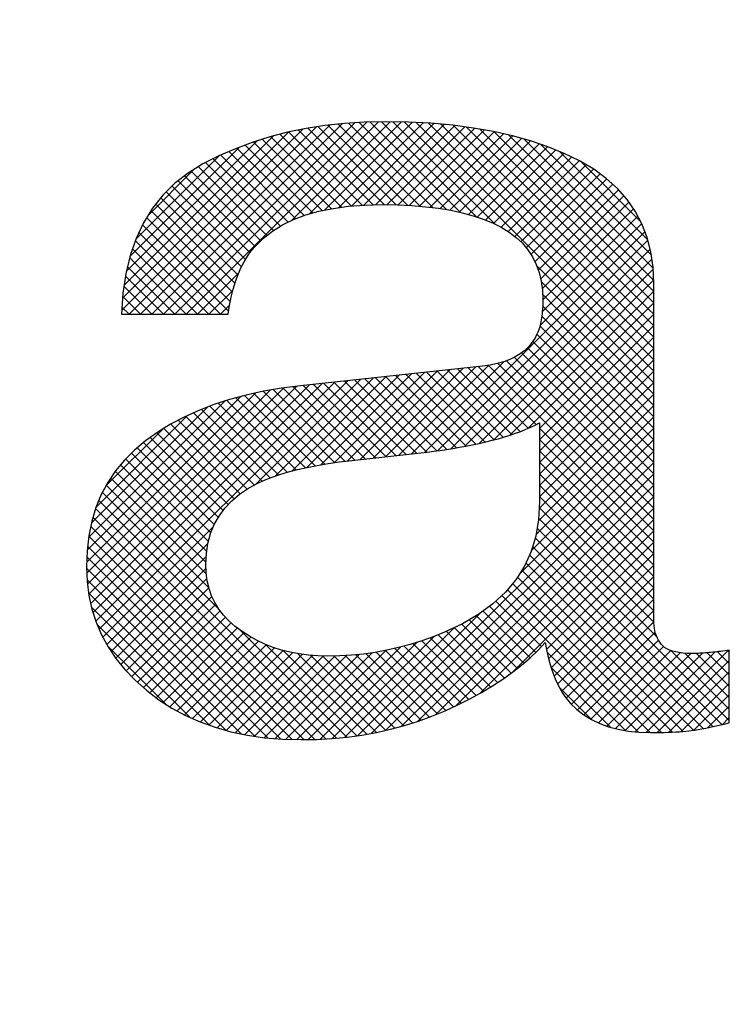
# Model space of a CAD drawing. Extents: x 0 to 594, y 0 to 420.
# Drawn here: x 325 to 326, y 155 to 157 of the extents above; entities that cross this region are included whole.
import ezdxf

# ---------------------------------------------------------------- set-up
doc = ezdxf.new("R2010")
doc.units = 0
doc.header["$LTSCALE"] = 20
doc.layers.add('MAIN0', color=7, linetype='CONTINUOUS')
doc.dimstyles.new('MAIN001', dxfattribs={"dimtxt": 3.1, "dimasz": 2, "dimexe": 2, "dimexo": 0.8, "dimgap": 0.09, "dimtad": 1, "dimdec": 3, "dimlfac": 3, "dimdsep": 46, "dimtxsty": 'Standard', "dimcen": 0.09, "dimaunit": 1, "dimadec": 4, "dimazin": 2, "dimtfac": 0.903226, "dimtdec": 4, "dimtmove": 0, "dimatfit": 3, "dimfxl": 1, "dimtvp": 0.66129, "dimtolj": 1, "dimtzin": 0, "dimarcsym": 0})

# ---------------------------------------------------------------- blocks, each defined once
blk = doc.blocks.new('*X112')
at = {"layer": 'MAIN0', "color": 0, "linetype": 'ByBlock', "lineweight": -2}
for p, q in [((325.3402, 156.524), (325.6358, 156.8196)), ((325.3672, 156.5273), (325.6594, 156.8196)), ((325.3949, 156.5315), (325.683, 156.8196)), ((325.4236, 156.5366), (325.7065, 156.8196)), ((325.4533, 156.5427), (325.7301, 156.8196)), ((325.4841, 156.55), (325.7537, 156.8196)), ((325.5172, 156.5596), (325.7772, 156.8196)), ((325.5551, 156.5739), (325.8008, 156.8196)), ((325.5793, 156.7866), (325.6123, 156.8196)), ((325.5839, 156.8148), (325.5887, 156.8196)), ((325.5923, 156.8196), (325.8145, 156.5974)), ((325.6159, 156.8196), (325.8145, 156.6209)), ((325.6395, 156.8196), (325.8145, 156.6445)), ((325.663, 156.8196), (325.8145, 156.6681)), ((325.6866, 156.8196), (325.8145, 156.6917)), ((325.7102, 156.8196), (325.8145, 156.7152)), ((325.7337, 156.8196), (325.8145, 156.7388)), ((325.7573, 156.8196), (325.8145, 156.7624)), ((325.7809, 156.8196), (325.8145, 156.7859)), ((325.8045, 156.8196), (325.8145, 156.8095)), ((325.5784, 156.5736), (325.8145, 156.8097)), ((325.5829, 156.8054), (325.8145, 156.5738)), ((325.5784, 156.55), (325.8145, 156.7861)), ((325.579, 156.7857), (325.8145, 156.5502)), ((325.5643, 156.7533), (325.8145, 156.5031)), ((325.5729, 156.7683), (325.8145, 156.5267)), ((325.5784, 156.5265), (325.8145, 156.7625)), ((325.5536, 156.7405), (325.8145, 156.4795)), ((325.5784, 156.5029), (325.8145, 156.739)), ((325.3138, 156.5211), (325.5042, 156.7115)), ((325.5098, 156.7136), (325.8145, 156.4088)), ((325.5262, 156.7207), (325.8145, 156.4324)), ((325.5409, 156.7296), (325.8145, 156.456)), ((325.5784, 156.4793), (325.8145, 156.7154)), ((325.1812, 156.5063), (325.3673, 156.6925)), ((325.2078, 156.5094), (325.3937, 156.6953)), ((325.2343, 156.5123), (325.4201, 156.6981)), ((325.2608, 156.5152), (325.4465, 156.701)), ((325.2873, 156.5181), (325.4734, 156.7043)), ((325.366, 156.6923), (325.5031, 156.5552)), ((325.3873, 156.6946), (325.5211, 156.5608)), ((325.4086, 156.6969), (325.5384, 156.567)), ((325.4298, 156.6992), (325.5551, 156.5739)), ((325.4511, 156.7015), (325.5712, 156.5814)), ((325.4721, 156.7041), (325.8145, 156.3617)), ((325.4918, 156.708), (325.8145, 156.3852)), ((325.5784, 156.4557), (325.8145, 156.6918)), ((324.6681, 156.1583), (325.1824, 156.6725)), ((324.9913, 156.4578), (325.2088, 156.6754)), ((325.0324, 156.4754), (325.2352, 156.6782)), ((325.0661, 156.4855), (325.2616, 156.6811)), ((325.097, 156.4928), (325.288, 156.6839)), ((325.126, 156.4983), (325.3145, 156.6868)), ((325.154, 156.5027), (325.3409, 156.6896)), ((325.1745, 156.6717), (325.324, 156.5222)), ((325.1958, 156.674), (325.3452, 156.5245)), ((325.2171, 156.6763), (325.3661, 156.5272)), ((325.2384, 156.6786), (325.3867, 156.5302)), ((325.2596, 156.6808), (325.4069, 156.5336)), ((325.2809, 156.6831), (325.4268, 156.5372)), ((325.3022, 156.6854), (325.4464, 156.5412)), ((325.3235, 156.6877), (325.4657, 156.5455)), ((325.3447, 156.69), (325.4846, 156.5501)), ((324.6425, 156.2741), (325.0212, 156.6528)), ((324.6439, 156.2519), (325.0495, 156.6575)), ((324.6466, 156.231), (325.0765, 156.661)), ((324.6506, 156.2115), (325.1031, 156.664)), ((324.6555, 156.1928), (325.1295, 156.6668)), ((324.6612, 156.1749), (325.156, 156.6697)), ((325.0073, 156.6504), (325.1548, 156.5028)), ((325.0274, 156.6539), (325.1756, 156.5056)), ((325.0476, 156.6572), (325.1966, 156.5081)), ((325.0684, 156.6599), (325.2179, 156.5105)), ((325.0894, 156.6625), (325.2391, 156.5128)), ((325.1107, 156.6648), (325.2603, 156.5152)), ((325.132, 156.6671), (325.2815, 156.5175)), ((325.1532, 156.6694), (325.3028, 156.5199)), ((325.5784, 156.4322), (325.8145, 156.6683)), ((324.6423, 156.2974), (324.9919, 156.647)), ((324.6433, 156.3221), (324.961, 156.6397)), ((324.6465, 156.3488), (324.9279, 156.6302)), ((324.9319, 156.6315), (325.0754, 156.4879)), ((324.9502, 156.6368), (325.0946, 156.4923)), ((324.9687, 156.6418), (325.1143, 156.4962)), ((324.9879, 156.6461), (325.1344, 156.4997)), ((325.5777, 156.4079), (325.8145, 156.6447)), ((324.6522, 156.3781), (324.8917, 156.6176)), ((324.8797, 156.6129), (325.0212, 156.4714)), ((324.8967, 156.6195), (325.0387, 156.4776)), ((324.9141, 156.6257), (325.0567, 156.483)), ((325.576, 156.3826), (325.8145, 156.6211)), ((324.6622, 156.4116), (324.8507, 156.6002)), ((324.8315, 156.5905), (324.9739, 156.448)), ((324.847, 156.5985), (324.9889, 156.4566)), ((324.8632, 156.6058), (325.0046, 156.4645)), ((325.5711, 156.3541), (325.8145, 156.5975)), ((324.6824, 156.4554), (324.7986, 156.5716)), ((324.8014, 156.5733), (324.9469, 156.4279)), ((324.8161, 156.5823), (324.9598, 156.4385)), ((325.5613, 156.3208), (325.8145, 156.574)), ((325.5784, 156.5742), (325.8145, 156.3381)), ((324.7732, 156.5545), (324.924, 156.4036)), ((324.787, 156.5643), (324.9349, 156.4163)), ((325.5367, 156.2726), (325.8145, 156.5504)), ((325.5784, 156.5506), (325.8145, 156.3145)), ((324.7468, 156.5337), (324.9059, 156.3747)), ((324.7597, 156.5444), (324.9143, 156.3898)), ((324.7227, 156.5107), (324.8939, 156.3395)), ((324.7345, 156.5225), (324.8991, 156.3579)), ((325.231, 155.9433), (325.8145, 156.5268)), ((325.5784, 156.527), (325.8145, 156.291)), ((324.7118, 156.498), (324.8904, 156.3194)), ((325.2608, 155.9495), (325.8145, 156.5033)), ((325.5784, 156.5035), (325.8145, 156.2674)), ((324.6918, 156.4709), (324.8895, 156.2731)), ((324.7012, 156.485), (324.8888, 156.2974)), ((325.2924, 155.9576), (325.8145, 156.4797)), ((325.5784, 156.4799), (325.8145, 156.2438)), ((324.6828, 156.4563), (324.8949, 156.2442)), ((325.3263, 155.9679), (325.8145, 156.4561)), ((325.5784, 156.4563), (325.8145, 156.2203)), ((324.6747, 156.4409), (324.9153, 156.2002)), ((325.3639, 155.982), (325.8145, 156.4326)), ((325.5784, 156.4328), (325.8145, 156.1967)), ((324.6608, 156.4076), (325.1365, 155.9319)), ((324.6675, 156.4245), (325.1585, 155.9335)), ((325.4061, 156.0006), (325.8145, 156.409)), ((325.5778, 156.4098), (325.8146, 156.173)), ((324.6553, 156.3895), (325.1141, 155.9307)), ((325.5766, 156.3875), (325.8204, 156.1437)), ((324.6507, 156.3706), (325.0909, 155.9303)), ((324.6756, 156.1422), (324.9044, 156.371)), ((325.4549, 156.0258), (325.8145, 156.3854)), ((325.5733, 156.3672), (325.9706, 155.9699)), ((324.6467, 156.3509), (325.067, 155.9307)), ((325.521, 156.0683), (325.8145, 156.3618)), ((325.5694, 156.3475), (325.9554, 155.9615)), ((324.6443, 156.3298), (325.0425, 155.9316)), ((324.6839, 156.1269), (324.8929, 156.3359)), ((325.5639, 156.3294), (325.9362, 155.9571)), ((325.5928, 156.1166), (325.8145, 156.3383)), ((324.6427, 156.3078), (325.0168, 155.9337)), ((324.693, 156.1125), (324.8894, 156.3088)), ((325.5576, 156.3121), (325.9167, 155.9531)), ((325.5971, 156.0973), (325.8145, 156.3147)), ((324.642, 156.2849), (324.9898, 155.9372)), ((324.7025, 156.0984), (324.8889, 156.2847)), ((325.5502, 156.296), (325.8966, 155.9496)), ((325.6022, 156.0789), (325.8145, 156.2911)), ((325.5327, 156.2663), (325.8533, 155.9457)), ((325.5419, 156.2808), (325.8755, 155.9471)), ((325.6084, 156.0615), (325.8145, 156.2676)), ((324.6431, 156.2603), (324.9612, 155.9421)), ((324.713, 156.0853), (324.8909, 156.2632)), ((324.7238, 156.0725), (324.895, 156.2438)), ((325.5226, 156.2529), (325.8304, 155.945)), ((325.6155, 156.045), (325.8145, 156.244)), ((324.6462, 156.2336), (324.9305, 155.9493)), ((324.7353, 156.0605), (324.9012, 156.2263)), ((325.5003, 156.2281), (325.7826, 155.9458)), ((325.5119, 156.24), (325.807, 155.9449)), ((324.6523, 156.204), (324.8965, 155.9597)), ((324.7472, 156.0488), (324.909, 156.2106)), ((325.4752, 156.206), (325.5707, 156.1105)), ((325.4881, 156.2167), (325.5823, 156.1225)), ((325.6239, 156.0298), (325.8145, 156.2204)), ((324.7597, 156.0377), (324.9183, 156.1963)), ((324.7726, 156.0271), (324.9288, 156.1833)), ((325.2027, 155.9386), (325.4562, 156.1921)), ((325.4476, 156.1865), (325.5459, 156.0881)), ((325.4616, 156.1961), (325.5586, 156.099)), ((325.6336, 156.016), (325.8145, 156.1969)), ((324.6634, 156.1692), (324.8571, 155.9756)), ((324.786, 156.0169), (324.9406, 156.1715)), ((325.1756, 155.9351), (325.4026, 156.1621)), ((325.4178, 156.1692), (325.5196, 156.0673)), ((325.4327, 156.1778), (325.5329, 156.0776)), ((325.6445, 156.0033), (325.8146, 156.1734)), ((324.8, 156.0073), (324.9534, 156.1607)), ((324.8143, 155.9981), (324.9672, 156.151)), ((324.8294, 155.9895), (324.9818, 156.142)), ((324.9586, 156.1569), (325.18, 155.9355)), ((325.1496, 155.9326), (325.3609, 156.1439)), ((325.369, 156.1472), (325.4773, 156.0389)), ((325.3856, 156.1541), (325.4917, 156.0481)), ((325.4017, 156.1617), (325.5058, 156.0575)), ((325.6565, 155.9917), (325.8175, 156.1527)), ((324.686, 156.1231), (324.8051, 156.004)), ((324.8447, 155.9813), (324.9972, 156.1338)), ((324.8609, 155.9739), (325.0134, 156.1265)), ((325.0121, 156.127), (325.2007, 155.9384)), ((325.1003, 155.9305), (325.2916, 156.1218)), ((325.1246, 155.9312), (325.3247, 156.1313)), ((325.2984, 156.1236), (325.4163, 156.0056)), ((325.3167, 156.1288), (325.432, 156.0135)), ((325.3347, 156.1344), (325.4474, 156.0217)), ((325.352, 156.1406), (325.4625, 156.0302)), ((325.6698, 155.9814), (325.8241, 156.1357)), ((325.6843, 155.9724), (325.8345, 156.1226)), ((324.8772, 155.9667), (325.0305, 156.12)), ((324.8946, 155.9604), (325.0486, 156.1144)), ((324.9121, 155.9545), (325.0676, 156.1099)), ((324.9305, 155.9493), (325.0877, 156.1064)), ((324.9494, 155.9446), (325.1089, 156.104)), ((324.9689, 155.9405), (325.1313, 156.1029)), ((324.9892, 155.9373), (325.1549, 156.103)), ((325.0098, 155.9343), (325.1796, 156.104)), ((325.0316, 155.9325), (325.2053, 156.1062)), ((325.0481, 156.1146), (325.2211, 155.9416)), ((325.0537, 155.931), (325.2324, 156.1097)), ((325.0767, 155.9304), (325.2609, 156.1147)), ((325.0784, 156.1078), (325.2411, 155.9451)), ((325.1055, 156.1043), (325.2604, 155.9494)), ((325.1305, 156.1029), (325.2793, 155.9541)), ((325.154, 156.1029), (325.2979, 155.959)), ((325.1767, 156.1038), (325.3159, 155.9646)), ((325.1986, 156.1055), (325.3336, 155.9705)), ((325.2198, 156.1079), (325.3508, 155.9768)), ((325.2403, 156.1109), (325.3677, 155.9835)), ((325.2602, 156.1146), (325.3843, 155.9905)), ((325.2795, 156.1188), (325.4004, 155.998)), ((325.5941, 156.1107), (325.7559, 155.9489)), ((325.7002, 155.9647), (325.8497, 156.1142)), ((325.7172, 155.9581), (325.8689, 156.1098)), ((325.7356, 155.9529), (325.891, 156.1084)), ((325.7552, 155.949), (325.9153, 156.109)), ((325.7762, 155.9464), (325.941, 156.1112)), ((325.7985, 155.9451), (325.9681, 156.1147)), ((325.8498, 156.1142), (325.9706, 155.9935)), ((325.8788, 156.1089), (325.9706, 156.017)), ((325.9027, 156.1085), (325.9706, 156.0406)), ((325.925, 156.1097), (325.9706, 156.0642)), ((325.9465, 156.1118), (325.9706, 156.0878)), ((325.9673, 156.1146), (325.9706, 156.1113)), ((325.8218, 155.9449), (325.9706, 156.0937)), ((325.6022, 156.079), (325.7257, 155.9555)), ((325.8459, 155.9454), (325.9706, 156.0701)), ((325.8708, 155.9467), (325.9706, 156.0465)), ((325.6186, 156.039), (325.6864, 155.9713)), ((325.8973, 155.9497), (325.9706, 156.0229)), ((325.9262, 155.955), (325.9706, 155.9994)), ((325.9565, 155.9617), (325.9706, 155.9758))]:
    blk.add_line(p, q, dxfattribs=at)
blk = doc.blocks.new('*X113')
at = {"layer": 'MAIN0', "color": 0, "linetype": 'ByBlock', "lineweight": -2}
for p, q in [((324.7536, 156.8096), (325.1448, 157.2008)), ((324.7772, 156.8096), (325.1713, 157.2037)), ((324.8007, 156.8096), (325.1966, 157.2055)), ((324.8243, 156.8096), (325.2215, 157.2068)), ((324.8479, 156.8096), (325.2456, 157.2073)), ((325.0646, 157.0028), (325.2693, 157.2074)), ((325.1022, 157.0168), (325.2924, 157.207)), ((325.1338, 157.0248), (325.3153, 157.2063)), ((325.1406, 157.2004), (325.3063, 157.0347)), ((325.1619, 157.2027), (325.3317, 157.0329)), ((325.1625, 157.0299), (325.3377, 157.2052)), ((325.1835, 157.2046), (325.358, 157.0301)), ((325.1894, 157.0332), (325.3599, 157.2038)), ((325.2057, 157.206), (325.3857, 157.026)), ((325.2149, 157.0352), (325.3815, 157.2018)), ((325.2283, 157.207), (325.4152, 157.0201)), ((325.2514, 157.2074), (325.448, 157.0109)), ((325.2751, 157.2073), (325.487, 156.9954)), ((325.2991, 157.2069), (325.6864, 156.8196)), ((325.3236, 157.2059), (325.71, 156.8196)), ((325.3485, 157.2046), (325.7336, 156.8196)), ((325.3742, 157.2025), (325.7571, 156.8196)), ((325.4002, 157.2001), (325.7807, 156.8196)), ((324.7147, 156.8178), (325.0891, 157.1923)), ((324.7163, 156.843), (325.0594, 157.1861)), ((324.73, 156.8096), (325.1174, 157.197)), ((325.0416, 157.1816), (325.1899, 157.0333)), ((325.0604, 157.1863), (325.2118, 157.0349)), ((325.0799, 157.1904), (325.2345, 157.0358)), ((325.0996, 157.1942), (325.2577, 157.0361)), ((325.12, 157.1974), (325.2816, 157.0358)), ((325.2392, 157.0359), (325.403, 157.1997)), ((325.2629, 157.0361), (325.4238, 157.197)), ((325.2861, 157.0357), (325.4445, 157.1941)), ((325.3086, 157.0346), (325.4645, 157.1906)), ((325.3305, 157.033), (325.4845, 157.187)), ((325.352, 157.0308), (325.5037, 157.1826)), ((325.4273, 157.1965), (325.8043, 156.8196)), ((325.4552, 157.1922), (325.8145, 156.8329)), ((325.4839, 157.1871), (325.8145, 156.8565)), ((325.5144, 157.1802), (325.8142, 156.8803)), ((324.7195, 156.8697), (325.0277, 157.178)), ((324.724, 156.8978), (324.9939, 157.1677)), ((324.9696, 157.1592), (325.1099, 157.019)), ((324.9869, 157.1655), (325.1287, 157.0238)), ((325.0048, 157.1712), (325.1482, 157.0278)), ((325.0228, 157.1767), (325.1688, 157.0308)), ((325.3728, 157.0281), (325.5229, 157.1782)), ((325.393, 157.0248), (325.5413, 157.173)), ((325.4125, 157.0207), (325.5597, 157.1679)), ((325.4313, 157.0159), (325.5772, 157.1618)), ((325.5466, 157.1715), (325.8131, 156.905)), ((325.5812, 157.1605), (325.8093, 156.9324)), ((324.7314, 156.9288), (324.9571, 157.1545)), ((324.936, 157.1458), (325.0746, 157.0071)), ((324.9525, 157.1528), (325.0918, 157.0135)), ((325.4494, 157.0104), (325.5948, 157.1558)), ((325.4667, 157.0042), (325.6116, 157.149)), ((325.4833, 156.9972), (325.6283, 157.1422)), ((325.6195, 157.1458), (325.8021, 156.9632)), ((324.7435, 156.9645), (324.916, 157.137)), ((324.8881, 157.123), (325.0283, 156.9827)), ((324.9037, 157.1309), (325.0429, 156.9917)), ((324.9196, 157.1386), (325.0584, 156.9998)), ((325.4991, 156.9894), (325.6442, 157.1345)), ((325.5137, 156.9805), (325.6601, 157.1269)), ((325.6644, 157.1244), (325.7873, 157.0015)), ((324.768, 157.0125), (324.8647, 157.1093)), ((324.8584, 157.1054), (325.0022, 156.9617)), ((324.8731, 157.1144), (325.0148, 156.9726)), ((325.5273, 156.9705), (325.675, 157.1182)), ((325.5396, 156.9593), (325.6899, 157.1095)), ((325.5507, 156.9468), (325.7035, 157.0996)), ((324.8313, 157.0854), (324.9798, 156.9369)), ((324.8445, 157.0958), (324.9904, 156.9499)), ((325.5605, 156.933), (325.7171, 157.0896)), ((325.5688, 156.9177), (325.7295, 157.0784)), ((324.8068, 157.0628), (324.9621, 156.9074)), ((324.8187, 157.0745), (324.9704, 156.9227)), ((325.5755, 156.9008), (325.7416, 157.067)), ((324.785, 157.0375), (324.9487, 156.8737)), ((324.7954, 157.0506), (324.9549, 156.8911)), ((325.5805, 156.8823), (325.7527, 157.0545)), ((325.5837, 156.8619), (325.7632, 157.0414)), ((324.775, 157.0239), (324.9435, 156.8554)), ((325.5849, 156.8396), (325.7728, 157.0275)), ((324.766, 157.0093), (324.9391, 156.8362)), ((325.5885, 156.8196), (325.7815, 157.0125)), ((325.6121, 156.8196), (325.7896, 156.9971)), ((324.7498, 156.9784), (324.9186, 156.8096)), ((324.7574, 156.9944), (324.9355, 156.8162)), ((325.6357, 156.8196), (325.7962, 156.9801)), ((324.7426, 156.962), (324.895, 156.8096)), ((325.6592, 156.8196), (325.8022, 156.9626)), ((324.7366, 156.9445), (324.8714, 156.8096)), ((325.6828, 156.8196), (325.8071, 156.9438)), ((324.7309, 156.9266), (324.8479, 156.8096)), ((325.7064, 156.8196), (325.8106, 156.9238)), ((324.7263, 156.9076), (324.8243, 156.8096)), ((325.5721, 156.9103), (325.6629, 156.8196)), ((325.7299, 156.8196), (325.8132, 156.9028)), ((324.7222, 156.8882), (324.8007, 156.8096)), ((324.8714, 156.8096), (324.9563, 156.8945)), ((325.5817, 156.8772), (325.6393, 156.8196)), ((325.7535, 156.8196), (325.8142, 156.8803)), ((324.7191, 156.8676), (324.7772, 156.8096)), ((324.895, 156.8096), (324.9443, 156.8589)), ((325.7771, 156.8196), (325.8145, 156.857)), ((324.7166, 156.8466), (324.7536, 156.8096)), ((325.5845, 156.8508), (325.6157, 156.8196)), ((324.7151, 156.8245), (324.73, 156.8096)), ((324.9186, 156.8096), (324.9375, 156.8285)), ((325.5847, 156.827), (325.5921, 156.8196)), ((325.8007, 156.8196), (325.8145, 156.8334))]:
    blk.add_line(p, q, dxfattribs=at)

msp = doc.modelspace()

# ---------------------------------------------------------------- linework, layer by layer
at = {"layer": 'MAIN0', "color": 7, "linetype": 'Continuous'}
for p, q in [((325.17492, 157.20409), (325.13476, 157.19972)), ((325.21612, 157.20671), (325.17492, 157.20409)), ((325.25834, 157.20759), (325.21612, 157.20671)), ((325.30701, 157.20678), (325.25834, 157.20759)), ((325.3538, 157.20434), (325.30701, 157.20678)), ((325.39873, 157.20028), (325.3538, 157.20434)), ((325.44179, 157.1946), (325.39873, 157.20028)), ((325.05755, 157.18574), (325.02049, 157.17613)), ((325.09564, 157.1936), (325.05755, 157.18574)), ((325.13476, 157.19972), (325.09564, 157.1936)), ((325.48299, 157.1873), (325.44179, 157.1946)), ((325.52232, 157.17837), (325.48299, 157.1873)), ((324.98447, 157.16477), (324.94948, 157.15166)), ((325.02049, 157.17613), (324.98447, 157.16477)), ((325.55979, 157.16781), (325.52232, 157.17837)), ((325.5954, 157.15563), (325.55979, 157.16781)), ((324.94948, 157.15166), (324.91553, 157.13681)), ((325.62915, 157.14183), (325.5954, 157.15563)), ((325.66103, 157.12641), (325.62915, 157.14183)), ((324.88261, 157.12021), (324.85177, 157.10137)), ((324.91553, 157.13681), (324.88261, 157.12021)), ((325.6902, 157.10927), (325.66103, 157.12641)), ((324.85177, 157.10137), (324.82404, 157.07981)), ((325.71629, 157.09033), (325.6902, 157.10927)), ((324.82404, 157.07981), (324.79942, 157.05554)), ((325.73931, 157.06959), (325.71629, 157.09033)), ((325.75926, 157.04704), (325.73931, 157.06959)), ((324.79942, 157.05554), (324.7779, 157.02856)), ((325.77614, 157.02268), (325.75926, 157.04704)), ((324.7779, 157.02856), (324.75949, 156.99885)), ((325.09511, 157.01479), (325.12242, 157.0225)), ((325.12242, 157.0225), (325.15187, 157.0285)), ((325.15187, 157.0285), (325.18347, 157.03279)), ((325.18347, 157.03279), (325.21723, 157.03536)), ((325.21723, 157.03536), (325.25314, 157.03622)), ((325.25314, 157.03622), (325.2844, 157.03575)), ((325.2844, 157.03575), (325.31418, 157.03434)), ((325.31418, 157.03434), (325.34247, 157.032)), ((325.34247, 157.032), (325.36928, 157.02873)), ((325.36928, 157.02873), (325.39461, 157.02452)), ((325.39461, 157.02452), (325.41846, 157.01937)), ((325.41846, 157.01937), (325.44082, 157.01329)), ((325.78995, 156.99653), (325.77614, 157.02268)), ((324.75949, 156.99885), (324.74419, 156.96644)), ((325.04696, 156.99422), (325.06996, 157.00536)), ((325.06996, 157.00536), (325.09511, 157.01479)), ((325.44082, 157.01329), (325.4617, 157.00627)), ((325.4617, 157.00627), (325.4811, 156.99832)), ((325.4811, 156.99832), (325.49902, 156.98943)), ((325.80069, 156.96857), (325.78995, 156.99653)), ((325.0074, 156.96681), (325.0261, 156.98137)), ((325.0261, 156.98137), (325.04696, 156.99422)), ((325.49902, 156.98943), (325.51535, 156.97949)), ((325.51535, 156.97949), (325.52996, 156.96842)), ((324.74419, 156.96644), (324.73201, 156.9313)), ((324.99085, 156.95053), (325.0074, 156.96681)), ((325.52996, 156.96842), (325.54286, 156.95621)), ((325.54286, 156.95621), (325.55403, 156.94287)), ((325.80837, 156.93881), (325.80069, 156.96857)), ((324.97472, 156.92974), (324.98248, 156.9406)), ((324.98248, 156.9406), (324.99085, 156.95053)), ((325.55403, 156.94287), (325.56348, 156.92838)), ((325.81297, 156.90724), (325.80837, 156.93881)), ((324.73201, 156.9313), (324.72293, 156.89345)), ((324.96101, 156.90525), (324.96756, 156.91796)), ((324.96756, 156.91796), (324.97472, 156.92974)), ((325.56348, 156.92838), (325.57122, 156.91277)), ((324.95507, 156.89162), (324.96101, 156.90525)), ((325.57122, 156.91277), (325.57723, 156.89601)), ((325.57723, 156.89601), (325.58153, 156.87812)), ((325.8145, 156.87388), (325.81297, 156.90724)), ((324.72293, 156.89345), (324.71697, 156.85288)), ((324.94501, 156.86158), (324.94974, 156.87706)), ((324.94974, 156.87706), (324.95507, 156.89162)), ((325.58153, 156.87812), (325.58411, 156.85909)), ((324.94089, 156.84518), (324.94501, 156.86158)), ((325.58411, 156.85909), (325.58497, 156.83892)), ((325.8145, 156.81956), (325.8145, 156.87388)), ((324.71697, 156.85288), (324.71413, 156.80959)), ((324.93737, 156.82784), (324.94089, 156.84518)), ((325.58497, 156.83892), (325.58481, 156.82901)), ((324.93447, 156.80959), (324.93737, 156.82784)), ((325.58402, 156.81599), (325.58355, 156.8106)), ((325.58481, 156.82901), (325.58434, 156.81956)), ((325.8145, 156.17819), (325.8145, 156.81956)), ((324.71413, 156.80959), (324.93447, 156.80959)), ((325.58102, 156.79408), (325.57929, 156.78654)), ((325.58244, 156.8021), (325.58102, 156.79408)), ((325.58355, 156.8106), (325.58244, 156.8021)), ((325.57489, 156.77287), (325.57223, 156.76674)), ((325.57725, 156.77947), (325.57489, 156.77287)), ((325.57929, 156.78654), (325.57725, 156.77947)), ((325.56925, 156.76109), (325.5632, 156.75157)), ((325.57223, 156.76674), (325.56925, 156.76109)), ((325.54787, 156.73496), (325.53859, 156.72788)), ((325.55607, 156.74286), (325.54787, 156.73496)), ((325.5632, 156.75157), (325.55607, 156.74286)), ((325.5043, 156.71152), (325.49072, 156.7077)), ((325.5168, 156.71616), (325.5043, 156.71152)), ((325.52823, 156.72162), (325.5168, 156.71616)), ((325.53859, 156.72788), (325.52823, 156.72162)), ((325.46036, 156.70248), (325.08395, 156.66192)), ((325.47608, 156.70468), (325.46036, 156.70248)), ((325.49072, 156.7077), (325.47608, 156.70468)), ((325.00776, 156.65048), (324.97196, 156.64264)), ((325.04509, 156.65691), (325.00776, 156.65048)), ((325.08395, 156.66192), (325.04509, 156.65691)), ((324.93768, 156.63338), (324.90492, 156.6227)), ((324.97196, 156.64264), (324.93768, 156.63338)), ((324.87369, 156.6106), (324.84398, 156.59708)), ((324.90492, 156.6227), (324.87369, 156.6106)), ((324.84398, 156.59708), (324.81579, 156.58214)), ((324.81579, 156.58214), (324.78912, 156.56578)), ((325.53979, 156.56754), (325.55019, 156.57172)), ((325.55019, 156.57172), (325.5601, 156.57607)), ((325.5601, 156.57607), (325.56951, 156.58056)), ((325.56951, 156.58056), (325.57842, 156.58522)), ((325.57842, 156.58522), (325.57842, 156.42175)), ((324.78912, 156.56578), (324.76396, 156.548)), ((325.46697, 156.5458), (325.48035, 156.54901)), ((325.48035, 156.54901), (325.49323, 156.55239)), ((325.49323, 156.55239), (325.50561, 156.55594)), ((325.50561, 156.55594), (325.5175, 156.55964)), ((325.5175, 156.55964), (325.52889, 156.56351)), ((325.52889, 156.56351), (325.53979, 156.56754)), ((324.74077, 156.52876), (324.72003, 156.508)), ((324.76396, 156.548), (324.74077, 156.52876)), ((325.37273, 156.52809), (325.38602, 156.53008)), ((325.38602, 156.53008), (325.39937, 156.53225)), ((325.39937, 156.53225), (325.41278, 156.5346)), ((325.41278, 156.5346), (325.42624, 156.53713)), ((325.42624, 156.53713), (325.43976, 156.53984)), ((325.43976, 156.53984), (325.45334, 156.54273)), ((325.45334, 156.54273), (325.46697, 156.5458)), ((324.72003, 156.508), (324.70172, 156.48573)), ((325.19019, 156.50744), (325.33314, 156.5232)), ((325.33314, 156.5232), (325.34629, 156.52465)), ((325.34629, 156.52465), (325.35948, 156.52628)), ((325.35948, 156.52628), (325.37273, 156.52809)), ((325.05909, 156.48374), (325.07772, 156.48853)), ((325.07772, 156.48853), (325.09764, 156.49298)), ((325.09764, 156.49298), (325.11884, 156.4971)), ((325.11884, 156.4971), (325.14134, 156.50088)), ((325.14134, 156.50088), (325.16512, 156.50433)), ((325.16512, 156.50433), (325.19019, 156.50744)), ((324.70172, 156.48573), (324.68586, 156.46194)), ((324.99744, 156.46119), (325.01092, 156.46734)), ((325.01092, 156.46734), (325.02569, 156.47314)), ((325.02569, 156.47314), (325.04175, 156.47861)), ((325.04175, 156.47861), (325.05909, 156.48374)), ((324.68586, 156.46194), (324.67244, 156.43665)), ((324.95824, 156.43746), (324.97675, 156.44996)), ((324.97675, 156.44996), (324.99744, 156.46119)), ((324.67244, 156.43665), (324.66145, 156.40985)), ((324.94191, 156.42371), (324.95824, 156.43746)), ((324.66145, 156.40985), (324.65291, 156.38154)), ((324.91577, 156.3924), (324.92775, 156.40869)), ((324.92775, 156.40869), (324.94191, 156.42371)), ((325.57842, 156.42175), (325.57646, 156.38536)), ((324.90597, 156.37486), (324.91577, 156.3924)), ((324.65291, 156.38154), (324.64681, 156.35172)), ((324.89835, 156.35606), (324.90597, 156.37486)), ((325.57646, 156.38536), (325.57055, 156.35107)), ((324.64681, 156.35172), (324.64315, 156.3204)), ((324.89291, 156.336), (324.89835, 156.35606)), ((325.57055, 156.35107), (325.56072, 156.31888)), ((324.88964, 156.31468), (324.89291, 156.336)), ((324.64315, 156.3204), (324.64193, 156.28757)), ((324.88855, 156.2921), (324.88964, 156.31468)), ((325.56072, 156.31888), (325.54695, 156.28879)), ((324.64193, 156.28757), (324.64317, 156.25741)), ((324.8893, 156.27487), (324.88855, 156.2921)), ((325.54695, 156.28879), (325.52924, 156.26079)), ((324.89154, 156.2584), (324.8893, 156.27487)), ((324.64317, 156.25741), (324.6469, 156.22828)), ((324.89528, 156.24267), (324.89154, 156.2584)), ((325.52924, 156.26079), (325.5076, 156.23489)), ((324.6469, 156.22828), (324.6531, 156.20018)), ((324.90052, 156.22769), (324.89528, 156.24267)), ((324.90725, 156.21346), (324.90052, 156.22769)), ((325.5076, 156.23489), (325.48202, 156.21109)), ((324.91547, 156.19997), (324.90725, 156.21346)), ((325.48202, 156.21109), (325.45251, 156.18939)), ((324.6531, 156.20018), (324.66178, 156.1731)), ((324.92519, 156.18722), (324.91547, 156.19997)), ((324.9364, 156.17522), (324.92519, 156.18722)), ((325.45251, 156.18939), (325.41907, 156.16979)), ((324.66178, 156.1731), (324.67295, 156.14705)), ((324.9491, 156.16395), (324.9364, 156.17522)), ((324.9633, 156.15343), (324.9491, 156.16395)), ((325.41907, 156.16979), (325.38169, 156.15228)), ((325.81465, 156.172), (325.8145, 156.17819)), ((325.8151, 156.16606), (325.81465, 156.172)), ((325.81586, 156.16037), (325.8151, 156.16606)), ((324.67295, 156.14705), (324.68659, 156.12202)), ((324.97853, 156.1438), (324.9633, 156.15343)), ((324.99431, 156.13517), (324.97853, 156.1438)), ((325.35825, 156.14286), (325.33466, 156.13442)), ((325.38169, 156.15228), (325.35825, 156.14286)), ((325.81691, 156.15492), (325.81586, 156.16037)), ((325.81826, 156.14973), (325.81691, 156.15492)), ((325.81992, 156.14479), (325.81826, 156.14973)), ((325.82188, 156.14009), (325.81992, 156.14479)), ((324.68659, 156.12202), (324.70271, 156.09802)), ((325.01064, 156.12756), (324.99431, 156.13517)), ((325.02751, 156.12096), (325.01064, 156.12756)), ((325.31092, 156.12698), (325.28702, 156.12052)), ((325.33466, 156.13442), (325.31092, 156.12698)), ((325.57518, 156.11486), (325.59025, 156.13089)), ((325.59025, 156.13089), (325.59277, 156.11676)), ((325.82415, 156.13565), (325.82188, 156.14009)), ((325.82672, 156.13145), (325.82415, 156.13565)), ((325.82959, 156.12751), (325.82672, 156.13145)), ((325.83293, 156.12385), (325.82959, 156.12751)), ((325.83694, 156.12059), (325.83293, 156.12385)), ((325.04494, 156.11537), (325.02751, 156.12096)), ((325.06292, 156.11079), (325.04494, 156.11537)), ((325.08145, 156.10724), (325.06292, 156.11079)), ((325.10054, 156.10469), (325.08145, 156.10724)), ((325.12018, 156.10317), (325.10054, 156.10469)), ((325.14037, 156.10266), (325.12018, 156.10317)), ((325.16521, 156.10316), (325.14037, 156.10266)), ((325.18988, 156.10464), (325.16521, 156.10316)), ((325.2144, 156.10713), (325.18988, 156.10464)), ((325.23876, 156.1106), (325.2144, 156.10713)), ((325.26297, 156.11507), (325.23876, 156.1106)), ((325.28702, 156.12052), (325.26297, 156.11507)), ((325.55886, 156.09926), (325.57518, 156.11486)), ((325.59277, 156.11676), (325.59564, 156.1033)), ((325.59564, 156.1033), (325.59885, 156.0905)), ((325.84162, 156.11771), (325.83694, 156.12059)), ((325.84698, 156.11522), (325.84162, 156.11771)), ((325.853, 156.11311), (325.84698, 156.11522)), ((325.8597, 156.11139), (325.853, 156.11311)), ((325.86706, 156.11005), (325.8597, 156.11139)), ((325.8751, 156.1091), (325.86706, 156.11005)), ((325.88381, 156.10853), (325.8751, 156.1091)), ((325.8932, 156.10834), (325.88381, 156.10853)), ((325.89638, 156.10835), (325.8932, 156.10834)), ((325.89965, 156.10841), (325.89638, 156.10835)), ((325.903, 156.10849), (325.89965, 156.10841)), ((325.90642, 156.10861), (325.903, 156.10849)), ((325.90992, 156.10876), (325.90642, 156.10861)), ((325.91351, 156.10894), (325.90992, 156.10876)), ((325.91716, 156.10916), (325.91351, 156.10894)), ((325.9209, 156.10941), (325.91716, 156.10916)), ((325.92471, 156.10969), (325.9209, 156.10941)), ((325.9286, 156.11), (325.92471, 156.10969)), ((325.93256, 156.11036), (325.9286, 156.11)), ((325.93658, 156.11075), (325.93256, 156.11036)), ((325.94064, 156.11117), (325.93658, 156.11075)), ((325.94476, 156.11163), (325.94064, 156.11117)), ((325.94893, 156.11212), (325.94476, 156.11163)), ((325.95315, 156.11265), (325.94893, 156.11212)), ((325.95743, 156.11321), (325.95315, 156.11265)), ((325.96176, 156.1138), (325.95743, 156.11321)), ((325.96614, 156.11442), (325.96176, 156.1138)), ((325.97058, 156.11507), (325.96614, 156.11442)), ((325.97058, 155.9651), (325.97058, 156.11507)), ((324.70271, 156.09802), (324.72131, 156.07504)), ((325.52243, 156.06935), (325.54127, 156.08409)), ((325.54127, 156.08409), (325.55886, 156.09926)), ((325.59885, 156.0905), (325.60239, 156.07835)), ((324.72131, 156.07504), (324.74238, 156.0531)), ((325.50233, 156.05504), (325.52243, 156.06935)), ((325.60239, 156.07835), (325.60628, 156.06686)), ((325.60628, 156.06686), (325.61051, 156.05603)), ((324.74238, 156.0531), (324.76593, 156.03218)), ((325.45836, 156.0277), (325.48097, 156.04116)), ((325.48097, 156.04116), (325.50233, 156.05504)), ((325.61051, 156.05603), (325.61509, 156.04585)), ((325.61509, 156.04585), (325.62001, 156.03633)), ((324.76593, 156.03218), (324.79143, 156.01281)), ((325.4345, 156.01468), (325.45836, 156.0277)), ((325.62001, 156.03633), (325.62527, 156.02746)), ((325.62527, 156.02746), (325.63089, 156.01925)), ((324.79143, 156.01281), (324.81836, 155.99548)), ((325.383, 155.98992), (325.40938, 156.00209)), ((325.40938, 156.00209), (325.4345, 156.01468)), ((325.63089, 156.01925), (325.64256, 156.00511)), ((325.64256, 156.00511), (325.65558, 155.99246)), ((324.81836, 155.99548), (324.84672, 155.98018)), ((324.84672, 155.98018), (324.87651, 155.96692)), ((325.32786, 155.96842), (325.3557, 155.97857)), ((325.3557, 155.97857), (325.383, 155.98992)), ((325.65558, 155.99246), (325.66994, 155.9813)), ((325.66994, 155.9813), (325.68564, 155.97162)), ((324.87651, 155.96692), (324.90773, 155.9557)), ((325.2705, 155.95169), (325.29945, 155.95946)), ((325.29945, 155.95946), (325.32786, 155.96842)), ((325.68564, 155.97162), (325.70267, 155.96344)), ((325.70267, 155.96344), (325.72105, 155.95675)), ((325.93987, 155.95792), (325.94958, 155.96011)), ((325.94958, 155.96011), (325.95982, 155.9625)), ((325.95982, 155.9625), (325.97058, 155.9651)), ((324.90773, 155.9557), (324.94038, 155.94652)), ((324.94038, 155.94652), (324.97445, 155.93937)), ((324.97445, 155.93937), (325.00996, 155.93427)), ((325.18035, 155.93556), (325.21095, 155.93975)), ((325.21095, 155.93975), (325.241, 155.94512)), ((325.241, 155.94512), (325.2705, 155.95169)), ((325.72105, 155.95675), (325.74076, 155.95154)), ((325.74076, 155.95154), (325.7618, 155.94782)), ((325.7618, 155.94782), (325.78419, 155.94559)), ((325.78419, 155.94559), (325.80791, 155.94485)), ((325.80791, 155.94485), (325.81767, 155.94488)), ((325.81767, 155.94488), (325.82701, 155.94498)), ((325.82701, 155.94498), (325.83593, 155.94515)), ((325.83593, 155.94515), (325.84443, 155.94538)), ((325.84443, 155.94538), (325.85251, 155.94568)), ((325.85251, 155.94568), (325.86018, 155.94605)), ((325.86018, 155.94605), (325.86742, 155.94648)), ((325.86742, 155.94648), (325.87424, 155.94699)), ((325.87424, 155.94699), (325.88065, 155.94758)), ((325.88065, 155.94758), (325.88663, 155.94823)), ((325.88663, 155.94823), (325.89266, 155.94901)), ((325.89266, 155.94901), (325.89921, 155.94999)), ((325.89921, 155.94999), (325.90629, 155.95117)), ((325.90629, 155.95117), (325.9139, 155.95255)), ((325.9139, 155.95255), (325.92203, 155.95414)), ((325.92203, 155.95414), (325.93069, 155.95593)), ((325.93069, 155.95593), (325.93987, 155.95792)), ((325.00996, 155.93427), (325.0469, 155.93121)), ((325.0469, 155.93121), (325.08526, 155.93019)), ((325.08526, 155.93019), (325.11751, 155.93078)), ((325.11751, 155.93078), (325.1492, 155.93258)), ((325.1492, 155.93258), (325.18035, 155.93556))]:
    msp.add_line(p, q, dxfattribs=at)
at = {"layer": 'MAIN0', "color": 3, "linetype": 'Continuous'}
msp.add_line((325.58434, 156.81956), (325.58402, 156.81599), dxfattribs=at)

# ---------------------------------------------------------------- block references
for name in ['*X113', '*X112']:
    msp.add_blockref(name, (0, 0), dxfattribs=at)

# ---------------------------------------------------------------- leaders
at = {"layer": 'MAIN0', "color": 3, "linetype": 'Continuous', "annotation_type": 0, "has_hookline": 1, "hookline_direction": 1, "text_width": 14.76}
msp.add_leader([(325.01495, 161.92464), (295.3579, 142.50666), (293.3579, 142.50666)], dimstyle='MAIN001', override={"dimasz": 2, "dimgap": 0, "dimtad": 1, "dimldrblk": 'OPEN'}, dxfattribs=at)

doc.saveas('drawing.dxf')
